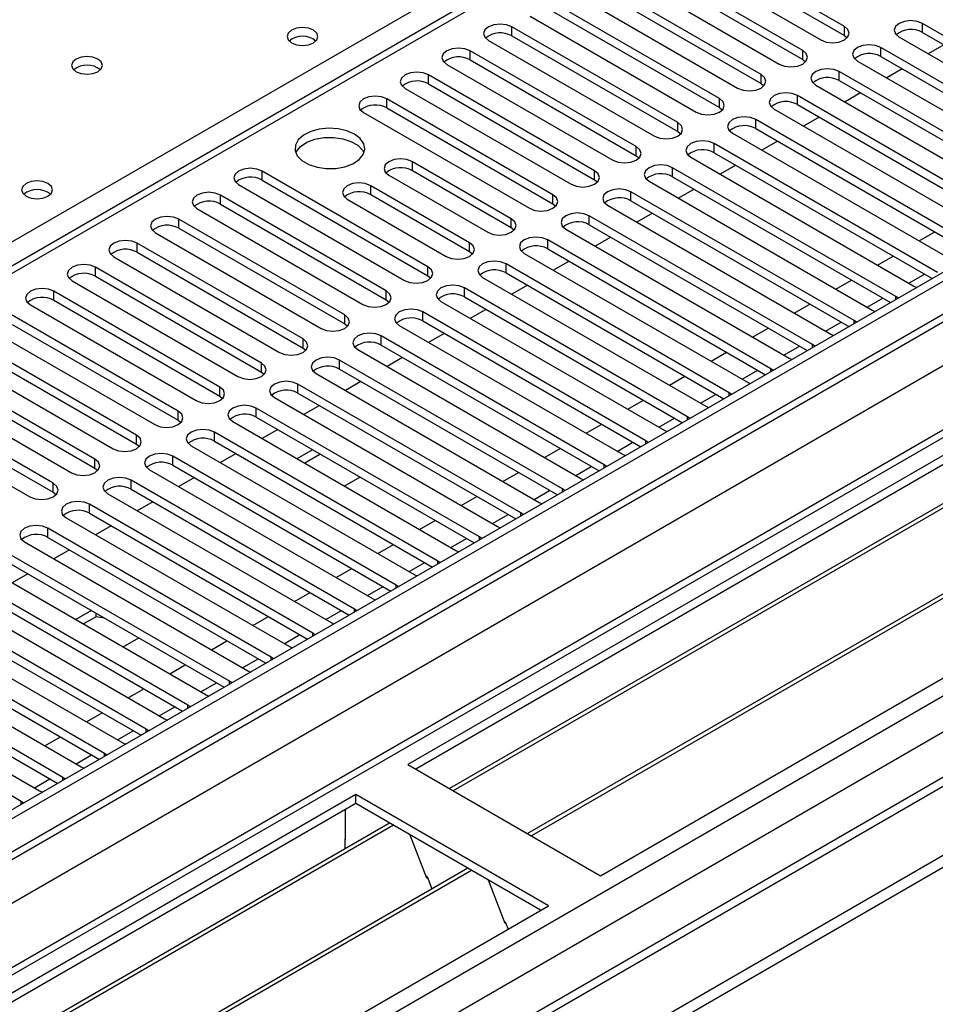
# Model space of a CAD drawing. Units: millimetres. Extents: x 3 to 7983, y 8 to 11294.
# Drawn here: x 1343 to 1468, y 924 to 1058 of the extents above; entities that cross this region are included whole.
import ezdxf

# ---------------------------------------------------------------- set-up
doc = ezdxf.new("R2010")
doc.units = ezdxf.units.MM
doc.header["$LTSCALE"] = 38

msp = doc.modelspace()

# ---------------------------------------------------------------- linework, layer by layer
at = {"color": 7, "linetype": 'Continuous', "lineweight": 25}
for p, q in [((2522.302, 1631.943), (1201.957, 869.724)), ((2523.362, 1631.331), (1201.957, 868.499)), ((1200.896, 789.919), (2649.935, 1626.431)), ((1201.957, 862.994), (2522.741, 1625.466)), ((1200.896, 788.286), (2649.935, 1624.798)), ((2543.606, 1622.804), (1201.957, 848.286)), ((1201.957, 857.059), (2434.621, 1568.661)), ((2529.744, 1567.619), (1201.957, 801.103)), ((1741.747, 1255.216), (1201.957, 943.602)), ((1618.973, 1085.561), (1396.234, 956.977)), ((1618.973, 1084.336), (1397.295, 956.364)), ((1623.563, 1081.686), (1401.886, 953.714)), ((1624.081, 1081.387), (1402.403, 953.415)), ((1634.177, 1075.559), (1412.499, 947.587)), ((1634.695, 1075.26), (1413.017, 947.288)), ((1422.397, 941.873), (1645.136, 1070.457)), ((1455.525, 1057.232), (1432.986, 1070.243)), ((1432.986, 1069.018), (1455.525, 1056.007)), ((1429.804, 1068.406), (1452.343, 1055.395)), ((1449.868, 1053.966), (1427.329, 1066.977)), ((1424.147, 1065.141), (1446.686, 1052.129)), ((1427.329, 1065.753), (1449.868, 1052.741)), ((1444.211, 1050.7), (1421.672, 1063.712)), ((1421.672, 1062.487), (1444.211, 1049.476)), ((1418.49, 1061.875), (1441.029, 1048.863)), ((1438.554, 1047.435), (1416.015, 1060.446)), ((1412.833, 1058.609), (1435.372, 1045.598)), ((1416.015, 1059.221), (1438.554, 1046.21)), ((1432.897, 1044.169), (1410.358, 1057.18)), ((1496.449, 1040.138), (1466.131, 1057.64)), ((1407.176, 1055.344), (1429.715, 1042.332)), ((1410.358, 1055.956), (1432.897, 1042.944)), ((1455.525, 1056.007), (1455.918, 1055.701)), ((1462.949, 1055.803), (1493.267, 1038.301)), ((1466.131, 1056.415), (1495.74, 1039.322)), ((1427.241, 1040.903), (1404.702, 1053.915)), ((1490.792, 1036.872), (1460.475, 1054.374)), ((1469.054, 1054.728), (1466.933, 1053.503)), ((1404.702, 1052.69), (1427.241, 1039.679)), ((1449.868, 1052.741), (1450.261, 1052.435)), ((1460.475, 1053.149), (1490.084, 1036.056)), ((1401.52, 1052.078), (1424.059, 1039.066)), ((1457.293, 1052.537), (1487.61, 1035.035)), ((1463.397, 1051.462), (1461.276, 1050.238)), ((1421.584, 1037.638), (1399.045, 1050.649)), ((1485.135, 1033.607), (1454.818, 1051.109)), ((1454.818, 1049.884), (1484.427, 1032.791)), ((1395.863, 1048.812), (1418.402, 1035.801)), ((1399.045, 1049.424), (1421.584, 1036.413)), ((1444.211, 1049.476), (1444.605, 1049.169)), ((1451.636, 1049.272), (1481.953, 1031.77)), ((1415.927, 1034.372), (1393.388, 1047.384)), ((1479.478, 1030.341), (1449.161, 1047.843)), ((1457.741, 1048.196), (1455.619, 1046.972)), ((1393.388, 1046.159), (1415.927, 1033.147)), ((1438.554, 1046.21), (1438.947, 1045.904)), ((1445.979, 1046.006), (1476.296, 1028.504)), ((1449.161, 1046.618), (1478.77, 1029.525)), ((1390.206, 1045.547), (1412.745, 1032.535)), ((1473.821, 1027.075), (1443.504, 1044.577)), ((1452.084, 1044.931), (1449.963, 1043.706)), ((1443.504, 1043.352), (1473.113, 1026.259)), ((1432.897, 1042.944), (1433.291, 1042.638)), ((1440.322, 1042.74), (1470.639, 1025.238)), ((1468.164, 1023.81), (1437.847, 1041.312)), ((1446.427, 1041.665), (1444.306, 1040.441)), ((1427.241, 1039.679), (1427.634, 1039.373)), ((1434.665, 1039.475), (1464.982, 1021.973)), ((1437.847, 1040.087), (1467.456, 1022.994)), ((1410.27, 1031.106), (1396.835, 1038.862)), ((1462.508, 1020.544), (1432.19, 1038.046)), ((1440.77, 1038.399), (1438.649, 1037.175)), ((1398.956, 1024.575), (1376.417, 1037.587)), ((1393.653, 1037.025), (1407.088, 1029.27)), ((1410.27, 1029.882), (1396.835, 1037.637)), ((1432.19, 1036.821), (1461.799, 1019.728)), ((1373.235, 1035.75), (1395.774, 1022.738)), ((1376.417, 1036.362), (1398.956, 1023.35)), ((1404.613, 1027.841), (1391.178, 1035.597)), ((1421.584, 1036.413), (1421.977, 1036.107)), ((1429.008, 1036.209), (1459.326, 1018.707)), ((1393.3, 1021.31), (1370.761, 1034.321)), ((1404.613, 1026.616), (1391.178, 1034.372)), ((1456.851, 1017.279), (1426.534, 1034.78)), ((1435.113, 1035.134), (1432.992, 1033.909)), ((1370.761, 1033.096), (1393.3, 1020.085)), ((1387.996, 1033.76), (1401.431, 1026.004)), ((1415.927, 1033.147), (1416.32, 1032.841)), ((1423.352, 1032.943), (1453.669, 1015.442)), ((1426.534, 1033.556), (1456.143, 1016.463)), ((1367.579, 1032.484), (1390.118, 1019.473)), ((1451.194, 1014.013), (1420.877, 1031.515)), ((1429.456, 1031.868), (1427.335, 1030.644)), ((1387.642, 1018.044), (1365.103, 1031.055)), ((1365.103, 1029.831), (1387.642, 1016.819)), ((1410.663, 1029.576), (1410.27, 1029.882)), ((1420.877, 1030.29), (1450.486, 1013.197)), ((1361.922, 1029.218), (1384.461, 1016.207)), ((1417.695, 1029.678), (1448.012, 1012.176)), ((1423.799, 1028.603), (1421.678, 1027.378)), ((1381.986, 1014.778), (1359.447, 1027.79)), ((1445.537, 1010.747), (1415.22, 1028.249)), ((1356.265, 1025.953), (1378.804, 1012.941)), ((1359.447, 1026.565), (1381.986, 1013.553)), ((1405.006, 1026.31), (1404.613, 1026.616)), ((1412.038, 1026.412), (1442.355, 1008.91)), ((1415.22, 1027.024), (1444.829, 1009.931)), ((1376.329, 1011.513), (1353.79, 1024.524)), ((1439.88, 1007.482), (1409.563, 1024.983)), ((1418.142, 1025.337), (1416.021, 1024.112)), ((1353.79, 1023.299), (1376.329, 1010.288)), ((1398.956, 1023.35), (1399.35, 1023.044)), ((1406.381, 1023.147), (1436.698, 1005.645)), ((1409.563, 1023.759), (1439.172, 1006.666)), ((1350.608, 1022.687), (1373.147, 1009.676)), ((1412.486, 1022.071), (1410.364, 1020.847)), ((1464.982, 1021.973), (1465.375, 1021.792)), ((1370.672, 1008.247), (1348.133, 1021.259)), ((1434.223, 1004.216), (1403.906, 1021.718)), ((1403.906, 1020.493), (1433.515, 1003.4)), ((1462.821, 1020.318), (1462.508, 1020.544)), ((1344.951, 1019.422), (1367.49, 1006.41)), ((1348.133, 1020.034), (1370.672, 1007.022)), ((1393.3, 1020.085), (1393.693, 1019.779)), ((1400.724, 1019.881), (1431.041, 1002.379)), ((1365.015, 1004.981), (1342.476, 1017.993)), ((1428.567, 1000.95), (1398.249, 1018.452)), ((1406.829, 1018.806), (1404.708, 1017.581)), ((1459.326, 1018.707), (1459.718, 1018.526)), ((1342.476, 1016.768), (1365.015, 1003.757)), ((1387.642, 1016.819), (1388.036, 1016.513)), ((1395.067, 1016.615), (1425.385, 999.114)), ((1398.249, 1017.227), (1427.858, 1000.134)), ((1457.164, 1017.052), (1456.851, 1017.279)), ((1339.294, 1016.156), (1361.833, 1003.144)), ((1422.909, 997.685), (1392.592, 1015.186)), ((1401.172, 1015.54), (1399.051, 1014.316)), ((1453.669, 1015.442), (1454.061, 1015.261)), ((1359.358, 1001.716), (1336.819, 1014.727)), ((1392.592, 1013.962), (1422.201, 996.869)), ((1451.507, 1013.786), (1451.194, 1014.013)), ((1333.637, 1012.89), (1356.176, 999.879)), ((1336.819, 1013.502), (1359.358, 1000.491)), ((1381.986, 1013.553), (1382.379, 1013.247)), ((1389.41, 1013.35), (1419.727, 995.848)), ((1353.701, 998.45), (1331.162, 1011.462)), ((1417.253, 994.419), (1386.935, 1011.921)), ((1395.515, 1012.274), (1393.394, 1011.05)), ((1448.012, 1012.176), (1448.404, 1011.995)), ((1331.162, 1010.237), (1353.701, 997.225)), ((1376.329, 1010.288), (1376.722, 1009.982)), ((1383.754, 1010.084), (1414.071, 992.582)), ((1386.935, 1010.696), (1416.545, 993.603)), ((1445.85, 1010.521), (1445.537, 1010.747)), ((1327.98, 1009.625), (1350.52, 996.613)), ((1411.596, 991.153), (1381.279, 1008.655)), ((1389.858, 1009.009), (1387.737, 1007.784)), ((1442.355, 1008.91), (1442.747, 1008.73)), ((1348.045, 995.185), (1325.506, 1008.196)), ((1381.279, 1007.43), (1410.888, 990.337)), ((1440.193, 1007.255), (1439.88, 1007.482)), ((1322.324, 1006.359), (1344.863, 993.348)), ((1325.506, 1006.971), (1348.045, 993.96)), ((1370.672, 1007.022), (1371.065, 1006.716)), ((1378.097, 1006.818), (1408.414, 989.317)), ((1384.201, 1005.743), (1382.08, 1004.519)), ((1405.939, 987.888), (1375.622, 1005.39)), ((1436.698, 1005.645), (1437.09, 1005.464)), ((1365.015, 1003.757), (1365.409, 1003.451)), ((1372.44, 1003.553), (1402.757, 986.051)), ((1375.622, 1004.165), (1405.231, 987.072)), ((1434.536, 1003.989), (1434.223, 1004.216)), ((1400.282, 984.622), (1369.965, 1002.124)), ((1378.545, 1002.478), (1376.423, 1001.253)), ((1431.041, 1002.379), (1431.434, 1002.198)), ((1359.358, 1000.491), (1359.751, 1000.185)), ((1369.965, 1000.899), (1399.574, 983.806)), ((1428.879, 1000.724), (1428.567, 1000.95)), ((1366.783, 1000.287), (1397.1, 982.785)), ((1372.888, 999.212), (1370.767, 997.987)), ((1383.282, 999.743), (1381.161, 998.518)), ((1384.268, 999.087), (1382.222, 997.906)), ((1384.268, 999.087), (1384.268, 999.174)), ((1384.473, 999.055), (1384.268, 999.087)), ((1425.385, 999.114), (1425.777, 998.933)), ((1394.625, 981.357), (1364.308, 998.858)), ((1353.701, 997.225), (1354.095, 996.919)), ((1361.126, 997.021), (1391.443, 979.52)), ((1364.308, 997.633), (1393.917, 980.54)), ((1423.223, 997.458), (1422.909, 997.685)), ((1388.968, 978.091), (1358.651, 995.593)), ((1367.231, 995.946), (1365.11, 994.722)), ((1387.596, 994.803), (1389.717, 996.028)), ((1419.727, 995.848), (1420.12, 995.667)), ((1348.045, 993.96), (1348.438, 993.654)), ((1355.469, 993.756), (1385.786, 976.254)), ((1358.651, 994.368), (1388.26, 977.275)), ((1417.566, 994.193), (1417.253, 994.419)), ((1361.574, 992.681), (1359.453, 991.456)), ((1414.071, 992.582), (1414.463, 992.402)), ((1383.312, 974.825), (1352.994, 992.327)), ((1352.994, 991.102), (1382.604, 974.009)), ((1411.909, 990.927), (1411.596, 991.153)), ((1349.812, 990.49), (1380.13, 972.988)), ((1377.655, 971.56), (1347.338, 989.062)), ((1355.917, 989.415), (1353.796, 988.191)), ((1408.414, 989.317), (1408.806, 989.136)), ((1344.156, 987.225), (1374.473, 969.723)), ((1347.338, 987.837), (1376.947, 970.744)), ((1406.252, 987.661), (1405.939, 987.888)), ((1371.998, 968.294), (1341.681, 985.796)), ((1350.26, 986.149), (1348.139, 984.925)), ((1402.757, 986.051), (1403.149, 985.87)), ((1341.681, 984.571), (1371.29, 967.478)), ((1400.595, 984.396), (1400.282, 984.622)), ((1338.499, 983.959), (1368.816, 966.457)), ((1366.341, 965.028), (1336.024, 982.53)), ((1344.603, 982.884), (1342.482, 981.659)), ((1397.1, 982.785), (1397.493, 982.605)), ((1332.842, 980.693), (1363.159, 963.192)), ((1336.024, 981.305), (1365.633, 964.212)), ((1394.938, 981.13), (1394.625, 981.357)), ((1360.684, 961.763), (1330.367, 979.265)), ((1391.443, 979.52), (1391.836, 979.339)), ((1330.367, 978.04), (1359.976, 960.947)), ((1353.23, 977.904), (1351.109, 976.679)), ((1389.282, 977.865), (1388.968, 978.091)), ((1327.185, 977.428), (1357.502, 959.926)), ((1353.862, 977.044), (1352.17, 976.067)), ((1353.862, 977.044), (1353.862, 977.539)), ((1355.034, 976.863), (1353.862, 977.044)), ((1355.027, 958.497), (1324.71, 975.999)), ((1385.786, 976.254), (1386.179, 976.073)), ((1321.528, 974.162), (1351.845, 956.66)), ((1324.71, 974.774), (1354.319, 957.681)), ((1357.543, 972.964), (1359.665, 974.189)), ((1383.625, 974.599), (1383.312, 974.825)), ((1349.371, 955.232), (1319.053, 972.733)), ((1380.13, 972.988), (1380.522, 972.808)), ((1319.053, 971.509), (1348.662, 954.416)), ((1377.968, 971.333), (1377.655, 971.56)), ((1315.871, 970.896), (1346.188, 953.395)), ((1374.473, 969.723), (1374.865, 969.542)), ((1343.713, 951.966), (1313.396, 969.468)), ((1372.311, 968.068), (1371.998, 968.294)), ((1368.816, 966.457), (1369.208, 966.276)), ((1366.654, 964.802), (1366.341, 965.028)), ((1363.159, 963.192), (1363.552, 963.011)), ((1360.997, 961.536), (1360.684, 961.763)), ((1357.502, 959.926), (1357.894, 959.745)), ((1355.34, 958.271), (1355.027, 958.497)), ((1351.845, 956.66), (1352.238, 956.479)), ((1396.234, 956.977), (1422.397, 941.873)), ((1349.684, 955.005), (1349.371, 955.232)), ((1389.163, 952.895), (1201.957, 844.823)), ((1346.188, 953.395), (1346.581, 953.214)), ((1415.326, 937.791), (1389.163, 952.895)), ((1389.163, 951.67), (1389.163, 952.895)), ((1389.163, 951.67), (1201.957, 843.598)), ((1344.027, 951.739), (1343.713, 951.966)), ((1414.265, 937.179), (1389.163, 951.67)), ((1387.749, 946.77), (1387.749, 950.853)), ((1393.754, 949.02), (1201.957, 838.298)), ((1394.271, 948.721), (1201.957, 837.7)), ((1387.749, 946.933), (1387.678, 946.893)), ((1396.505, 947.432), (1398.781, 941.565)), ((1387.678, 946.893), (1387.678, 945.512)), ((1387.749, 946.77), (1387.678, 946.811)), ((1404.367, 942.893), (1201.957, 826.043)), ((1404.885, 942.594), (1201.957, 825.446)), ((1398.71, 941.748), (1398.832, 941.759)), ((1398.781, 941.565), (1398.884, 941.624)), ((1398.832, 941.759), (1399.485, 940.074)), ((1407.118, 941.305), (1409.394, 935.438)), ((1201.957, 814.615), (1415.326, 937.791)), ((1409.324, 935.62), (1409.446, 935.631)), ((1409.394, 935.438), (1409.498, 935.498)), ((1409.446, 935.631), (1409.838, 934.622))]:
    msp.add_line(p, q, dxfattribs=at)
at = {"color": 8, "linetype": 'Continuous', "lineweight": 25}
for p, q in [((2523.362, 1626.84), (1201.957, 864.008)), ((2545.106, 1622.655), (1201.957, 847.272)), ((1201.957, 812.166), (2575.512, 1605.103)), ((1201.957, 807.267), (2577.633, 1601.428)), ((1201.957, 799.92), (2589.654, 1601.02)), ((1743.247, 1255.068), (1201.957, 942.588)), ((1201.957, 946.873), (1403.305, 1063.109)), ((1410.358, 1055.956), (1410.358, 1057.18)), ((1455.525, 1056.007), (1455.525, 1057.232)), ((1466.131, 1056.415), (1466.131, 1057.64)), ((1404.702, 1052.69), (1404.702, 1053.915)), ((1449.868, 1052.741), (1449.868, 1053.966)), ((1460.475, 1053.149), (1460.475, 1054.374)), ((1399.045, 1049.424), (1399.045, 1050.649)), ((1444.211, 1049.476), (1444.211, 1050.7)), ((1454.818, 1049.884), (1454.818, 1051.109)), ((1393.388, 1046.159), (1393.388, 1047.384)), ((1438.554, 1046.21), (1438.554, 1047.435)), ((1449.161, 1046.618), (1449.161, 1047.843)), ((1443.504, 1043.352), (1443.504, 1044.577)), ((1432.897, 1042.944), (1432.897, 1044.169)), ((1427.241, 1039.679), (1427.241, 1040.903)), ((1437.847, 1040.087), (1437.847, 1041.312)), ((1396.835, 1037.637), (1396.835, 1038.862)), ((1432.19, 1036.821), (1432.19, 1038.046)), ((1376.417, 1036.362), (1376.417, 1037.587)), ((1421.584, 1036.413), (1421.584, 1037.638)), ((1391.178, 1034.372), (1391.178, 1035.597)), ((1370.761, 1033.096), (1370.761, 1034.321)), ((1415.927, 1033.147), (1415.927, 1034.372)), ((1426.534, 1033.556), (1426.534, 1034.78)), ((1420.877, 1030.29), (1420.877, 1031.515)), ((1365.103, 1029.831), (1365.103, 1031.055)), ((1410.27, 1029.882), (1410.27, 1031.106)), ((1465.695, 1028.092), (1467.817, 1029.317)), ((1359.447, 1026.565), (1359.447, 1027.79)), ((1404.613, 1026.616), (1404.613, 1027.841)), ((1415.22, 1027.024), (1415.22, 1028.249)), ((1460.039, 1024.827), (1462.16, 1026.051)), ((1353.79, 1023.299), (1353.79, 1024.524)), ((1398.956, 1023.35), (1398.956, 1024.575)), ((1409.563, 1023.759), (1409.563, 1024.983)), ((1464.282, 1022.377), (1466.403, 1023.602)), ((1454.382, 1021.561), (1456.503, 1022.786)), ((1348.133, 1020.034), (1348.133, 1021.259)), ((1393.3, 1020.085), (1393.3, 1021.31)), ((1403.906, 1020.493), (1403.906, 1021.718)), ((1462.508, 1020.137), (1462.508, 1020.544)), ((1448.725, 1018.296), (1450.846, 1019.52)), ((1458.625, 1019.112), (1460.746, 1020.336)), ((1387.642, 1016.819), (1387.642, 1018.044)), ((1398.249, 1017.227), (1398.249, 1018.452)), ((1452.968, 1015.846), (1455.089, 1017.071)), ((1456.851, 1016.871), (1456.851, 1017.279)), ((1392.592, 1013.962), (1392.592, 1015.186)), ((1443.068, 1015.03), (1445.189, 1016.254)), ((1381.986, 1013.553), (1381.986, 1014.778)), ((1447.311, 1012.581), (1449.432, 1013.805)), ((1451.194, 1013.606), (1451.194, 1014.013)), ((1437.411, 1011.764), (1439.532, 1012.989)), ((1376.329, 1010.288), (1376.329, 1011.513)), ((1386.935, 1010.696), (1386.935, 1011.921)), ((1441.654, 1009.315), (1443.776, 1010.539)), ((1445.537, 1010.34), (1445.537, 1010.747)), ((1381.279, 1007.43), (1381.279, 1008.655)), ((1431.754, 1008.499), (1433.876, 1009.723)), ((1370.672, 1007.022), (1370.672, 1008.247)), ((1435.998, 1006.049), (1438.119, 1007.274)), ((1439.88, 1007.074), (1439.88, 1007.482)), ((1426.098, 1005.233), (1428.219, 1006.458)), ((1365.015, 1003.757), (1365.015, 1004.981)), ((1375.622, 1004.165), (1375.622, 1005.39)), ((1420.441, 1001.967), (1422.562, 1003.192)), ((1430.341, 1002.784), (1432.462, 1004.008)), ((1434.223, 1003.809), (1434.223, 1004.216)), ((1369.965, 1000.899), (1369.965, 1002.124)), ((1359.358, 1000.491), (1359.358, 1001.716)), ((1424.684, 999.518), (1426.805, 1000.742)), ((1428.567, 1000.543), (1428.567, 1000.95)), ((1414.784, 998.702), (1416.905, 999.926)), ((1353.701, 997.225), (1353.701, 998.45)), ((1364.308, 997.633), (1364.308, 998.858)), ((1409.127, 995.436), (1411.248, 996.661)), ((1419.027, 996.252), (1421.148, 997.477)), ((1422.909, 997.277), (1422.909, 997.685)), ((1348.045, 993.96), (1348.045, 995.185)), ((1358.651, 994.368), (1358.651, 995.593)), ((1413.37, 992.987), (1415.491, 994.211)), ((1417.253, 994.012), (1417.253, 994.419)), ((1403.47, 992.17), (1405.591, 993.395)), ((1352.994, 991.102), (1352.994, 992.327)), ((1411.596, 990.746), (1411.596, 991.153)), ((1397.813, 988.905), (1399.935, 990.129)), ((1407.713, 989.721), (1409.834, 990.946)), ((1347.338, 987.837), (1347.338, 989.062)), ((1402.056, 986.455), (1404.177, 987.68)), ((1405.939, 987.481), (1405.939, 987.888)), ((1392.157, 985.639), (1394.278, 986.864)), ((1396.399, 983.19), (1398.521, 984.414)), ((1400.282, 984.215), (1400.282, 984.622)), ((1386.5, 982.374), (1388.621, 983.598)), ((1380.843, 979.108), (1382.964, 980.332)), ((1390.743, 979.924), (1392.864, 981.149)), ((1394.625, 980.949), (1394.625, 981.357)), ((1385.086, 976.659), (1387.207, 977.883)), ((1388.968, 977.684), (1388.968, 978.091)), ((1375.186, 975.842), (1377.307, 977.067)), ((1369.529, 972.577), (1371.65, 973.801)), ((1379.429, 973.393), (1381.55, 974.617)), ((1383.312, 974.418), (1383.312, 974.825)), ((1373.772, 970.127), (1375.893, 971.352)), ((1377.655, 971.152), (1377.655, 971.56)), ((1363.872, 969.311), (1365.993, 970.535)), ((1371.998, 967.887), (1371.998, 968.294)), ((1358.215, 966.045), (1360.336, 967.27)), ((1368.115, 966.862), (1370.236, 968.086)), ((1362.458, 963.596), (1364.58, 964.821)), ((1366.341, 964.621), (1366.341, 965.028)), ((1352.559, 962.78), (1354.68, 964.004)), ((1360.684, 961.356), (1360.684, 961.763)), ((1346.902, 959.514), (1349.023, 960.739)), ((1356.802, 960.33), (1358.923, 961.555)), ((1351.145, 957.065), (1353.266, 958.289)), ((1355.027, 958.09), (1355.027, 958.497)), ((1345.488, 953.799), (1347.609, 955.024)), ((1349.371, 954.824), (1349.371, 955.232)), ((1343.713, 951.559), (1343.713, 951.966))]:
    msp.add_line(p, q, dxfattribs=at)
at = {"color": 7, "linetype": 'Continuous', "lineweight": 25, "flags": 128}
for points in [[(1466.131, 1057.64), (1465.401, 1057.921), (1464.54, 1058.02), (1463.679, 1057.921), (1462.95, 1057.64), (1462.462, 1057.218), (1462.29, 1056.721), (1462.462, 1056.224), (1462.949, 1055.803)], [(1383.4, 1056.721), (1382.719, 1056.984), (1381.915, 1057.076), (1381.112, 1056.984), (1380.431, 1056.721), (1379.975, 1056.328), (1379.815, 1055.864), (1379.975, 1055.4), (1380.431, 1055.007), (1381.112, 1054.744), (1381.915, 1054.652), (1382.719, 1054.744), (1383.4, 1055.007), (1383.855, 1055.4), (1384.015, 1055.864), (1383.856, 1056.328), (1383.4, 1056.721)], [(1410.358, 1057.18), (1409.628, 1057.462), (1408.767, 1057.561), (1407.906, 1057.462), (1407.177, 1057.181), (1406.689, 1056.759), (1406.517, 1056.262), (1406.689, 1055.765), (1407.176, 1055.344)], [(1452.343, 1055.395), (1453.073, 1055.113), (1453.934, 1055.014), (1454.795, 1055.113), (1455.525, 1055.395), (1456.013, 1055.816), (1456.184, 1056.313), (1456.013, 1056.81), (1455.525, 1057.232)], [(1404.702, 1053.915), (1403.972, 1054.196), (1403.111, 1054.295), (1402.25, 1054.196), (1401.519, 1053.915), (1401.032, 1053.494), (1400.861, 1052.996), (1401.032, 1052.499), (1401.52, 1052.078)], [(1446.686, 1052.129), (1447.416, 1051.847), (1448.277, 1051.749), (1449.138, 1051.848), (1449.868, 1052.129), (1450.356, 1052.55), (1450.527, 1053.047), (1450.356, 1053.545), (1449.868, 1053.966)], [(1460.475, 1054.374), (1459.745, 1054.656), (1458.884, 1054.755), (1458.023, 1054.656), (1457.292, 1054.374), (1456.805, 1053.953), (1456.634, 1053.456), (1456.805, 1052.959), (1457.293, 1052.537)], [(1354.124, 1052.804), (1353.442, 1053.067), (1352.639, 1053.159), (1351.835, 1053.067), (1351.154, 1052.804), (1350.699, 1052.41), (1350.539, 1051.946), (1350.699, 1051.483), (1351.154, 1051.089), (1351.835, 1050.827), (1352.639, 1050.734), (1353.442, 1050.826), (1354.124, 1051.089), (1354.579, 1051.483), (1354.739, 1051.946), (1354.579, 1052.41), (1354.124, 1052.804)], [(1454.818, 1051.109), (1454.088, 1051.39), (1453.227, 1051.489), (1452.366, 1051.39), (1451.636, 1051.108), (1451.148, 1050.687), (1450.977, 1050.19), (1451.148, 1049.693), (1451.636, 1049.272)], [(1399.045, 1050.649), (1398.315, 1050.931), (1397.454, 1051.03), (1396.593, 1050.931), (1395.863, 1050.649), (1395.375, 1050.228), (1395.204, 1049.731), (1395.375, 1049.234), (1395.863, 1048.812)], [(1441.029, 1048.863), (1441.759, 1048.582), (1442.62, 1048.483), (1443.481, 1048.582), (1444.211, 1048.863), (1444.699, 1049.285), (1444.87, 1049.782), (1444.699, 1050.279), (1444.211, 1050.7)], [(1393.388, 1047.384), (1392.658, 1047.665), (1391.797, 1047.764), (1390.936, 1047.665), (1390.206, 1047.384), (1389.718, 1046.962), (1389.547, 1046.465), (1389.718, 1045.968), (1390.206, 1045.547)], [(1435.372, 1045.598), (1436.102, 1045.316), (1436.963, 1045.217), (1437.824, 1045.316), (1438.554, 1045.598), (1439.042, 1046.019), (1439.213, 1046.516), (1439.042, 1047.013), (1438.554, 1047.435)], [(1449.161, 1047.843), (1448.431, 1048.124), (1447.57, 1048.223), (1446.709, 1048.124), (1445.979, 1047.843), (1445.491, 1047.421), (1445.32, 1046.924), (1445.491, 1046.427), (1445.979, 1046.006)], [(1443.504, 1044.577), (1442.774, 1044.859), (1441.913, 1044.958), (1441.052, 1044.859), (1440.322, 1044.577), (1439.834, 1044.156), (1439.663, 1043.659), (1439.834, 1043.162), (1440.322, 1042.74)], [(1388.986, 1042.597), (1387.956, 1043.049), (1386.752, 1043.323), (1385.465, 1043.399), (1384.191, 1043.272), (1383.023, 1042.952), (1382.047, 1042.461), (1381.338, 1041.836), (1380.947, 1041.124), (1380.903, 1040.378), (1381.209, 1039.653), (1381.843, 1039.002), (1382.757, 1038.474), (1383.885, 1038.108), (1385.142, 1037.931), (1386.435, 1037.956), (1387.668, 1038.182), (1388.749, 1038.592), (1389.6, 1039.155), (1390.155, 1039.829), (1390.375, 1040.565), (1390.243, 1041.308), (1389.768, 1042.003), (1388.986, 1042.597)], [(1429.715, 1042.332), (1430.445, 1042.05), (1431.306, 1041.952), (1432.168, 1042.051), (1432.898, 1042.332), (1433.385, 1042.753), (1433.556, 1043.251), (1433.385, 1043.748), (1432.897, 1044.169)], [(1380.998, 1040.046), (1381.1, 1040.263), (1381.656, 1040.938), (1382.506, 1041.501), (1383.588, 1041.91), (1384.821, 1042.136), (1386.113, 1042.161), (1387.37, 1041.985), (1388.498, 1041.619), (1389.413, 1041.091), (1390.047, 1040.44), (1390.258, 1040.046)], [(1424.059, 1039.066), (1424.789, 1038.785), (1425.65, 1038.686), (1426.511, 1038.785), (1427.24, 1039.066), (1427.728, 1039.488), (1427.9, 1039.985), (1427.728, 1040.482), (1427.241, 1040.903)], [(1437.847, 1041.312), (1437.117, 1041.593), (1436.256, 1041.692), (1435.395, 1041.593), (1434.665, 1041.312), (1434.178, 1040.89), (1434.006, 1040.393), (1434.177, 1039.896), (1434.665, 1039.475)], [(1396.835, 1038.862), (1396.105, 1039.144), (1395.244, 1039.243), (1394.383, 1039.144), (1393.653, 1038.862), (1393.165, 1038.441), (1392.994, 1037.944), (1393.165, 1037.447), (1393.653, 1037.025)], [(1376.417, 1037.587), (1375.687, 1037.868), (1374.826, 1037.967), (1373.965, 1037.868), (1373.235, 1037.587), (1372.748, 1037.165), (1372.576, 1036.668), (1372.748, 1036.171), (1373.235, 1035.75)], [(1432.19, 1038.046), (1431.46, 1038.328), (1430.599, 1038.426), (1429.738, 1038.327), (1429.008, 1038.046), (1428.521, 1037.625), (1428.349, 1037.128), (1428.521, 1036.63), (1429.008, 1036.209)], [(1418.402, 1035.801), (1419.132, 1035.519), (1419.993, 1035.42), (1420.854, 1035.519), (1421.584, 1035.801), (1422.072, 1036.222), (1422.243, 1036.719), (1422.072, 1037.216), (1421.584, 1037.638)], [(1347.338, 1035.903), (1346.657, 1036.166), (1345.853, 1036.258), (1345.049, 1036.165), (1344.368, 1035.903), (1343.913, 1035.51), (1343.753, 1035.046), (1343.913, 1034.582), (1344.368, 1034.188), (1345.049, 1033.925), (1345.853, 1033.833), (1346.657, 1033.926), (1347.338, 1034.188), (1347.793, 1034.582), (1347.953, 1035.045), (1347.793, 1035.509), (1347.338, 1035.903)], [(1391.178, 1035.597), (1390.448, 1035.878), (1389.587, 1035.977), (1388.726, 1035.878), (1387.996, 1035.597), (1387.508, 1035.175), (1387.337, 1034.678), (1387.508, 1034.181), (1387.996, 1033.76)], [(1370.761, 1034.321), (1370.031, 1034.603), (1369.17, 1034.702), (1368.308, 1034.603), (1367.578, 1034.321), (1367.091, 1033.9), (1366.92, 1033.403), (1367.091, 1032.906), (1367.579, 1032.484)], [(1412.745, 1032.535), (1413.475, 1032.254), (1414.336, 1032.155), (1415.197, 1032.254), (1415.927, 1032.535), (1416.415, 1032.957), (1416.586, 1033.454), (1416.415, 1033.951), (1415.927, 1034.372)], [(1426.534, 1034.78), (1425.804, 1035.062), (1424.943, 1035.161), (1424.081, 1035.062), (1423.351, 1034.78), (1422.864, 1034.359), (1422.693, 1033.862), (1422.864, 1033.365), (1423.352, 1032.943)], [(1365.103, 1031.055), (1364.374, 1031.337), (1363.512, 1031.436), (1362.652, 1031.337), (1361.922, 1031.055), (1361.434, 1030.634), (1361.262, 1030.137), (1361.434, 1029.64), (1361.922, 1029.218)], [(1420.877, 1031.515), (1420.147, 1031.796), (1419.286, 1031.895), (1418.425, 1031.796), (1417.695, 1031.515), (1417.207, 1031.093), (1417.036, 1030.596), (1417.207, 1030.099), (1417.695, 1029.678)], [(1407.088, 1029.27), (1407.818, 1028.988), (1408.679, 1028.889), (1409.54, 1028.988), (1410.27, 1029.27), (1410.758, 1029.691), (1410.929, 1030.188), (1410.758, 1030.685), (1410.27, 1031.106)], [(1415.22, 1028.249), (1414.49, 1028.531), (1413.629, 1028.629), (1412.768, 1028.531), (1412.038, 1028.249), (1411.55, 1027.828), (1411.379, 1027.331), (1411.55, 1026.833), (1412.038, 1026.412)], [(1359.447, 1027.79), (1358.717, 1028.071), (1357.856, 1028.17), (1356.995, 1028.071), (1356.265, 1027.79), (1355.777, 1027.368), (1355.606, 1026.871), (1355.777, 1026.374), (1356.265, 1025.953)], [(1401.431, 1026.004), (1402.161, 1025.722), (1403.022, 1025.623), (1403.883, 1025.722), (1404.613, 1026.004), (1405.101, 1026.425), (1405.272, 1026.922), (1405.101, 1027.419), (1404.613, 1027.841)], [(1353.79, 1024.524), (1353.06, 1024.806), (1352.199, 1024.905), (1351.338, 1024.806), (1350.608, 1024.524), (1350.12, 1024.103), (1349.949, 1023.606), (1350.12, 1023.109), (1350.608, 1022.687)], [(1395.774, 1022.738), (1396.504, 1022.457), (1397.365, 1022.358), (1398.227, 1022.457), (1398.956, 1022.738), (1399.444, 1023.16), (1399.615, 1023.657), (1399.444, 1024.154), (1398.956, 1024.575)], [(1409.563, 1024.983), (1408.833, 1025.265), (1407.972, 1025.364), (1407.111, 1025.265), (1406.381, 1024.984), (1405.893, 1024.562), (1405.722, 1024.065), (1405.893, 1023.568), (1406.381, 1023.147)], [(1403.906, 1021.718), (1403.176, 1021.999), (1402.315, 1022.098), (1401.454, 1021.999), (1400.724, 1021.718), (1400.236, 1021.296), (1400.065, 1020.799), (1400.236, 1020.302), (1400.724, 1019.881)], [(1348.133, 1021.259), (1347.403, 1021.54), (1346.542, 1021.639), (1345.681, 1021.54), (1344.951, 1021.259), (1344.463, 1020.837), (1344.292, 1020.34), (1344.463, 1019.843), (1344.951, 1019.422)], [(1390.118, 1019.473), (1390.848, 1019.191), (1391.709, 1019.092), (1392.569, 1019.191), (1393.299, 1019.473), (1393.787, 1019.894), (1393.959, 1020.391), (1393.787, 1020.888), (1393.3, 1021.31)], [(1384.461, 1016.207), (1385.19, 1015.925), (1386.052, 1015.827), (1386.913, 1015.925), (1387.643, 1016.207), (1388.13, 1016.628), (1388.301, 1017.125), (1388.13, 1017.622), (1387.642, 1018.044)], [(1398.249, 1018.452), (1397.519, 1018.734), (1396.658, 1018.833), (1395.797, 1018.734), (1395.067, 1018.452), (1394.579, 1018.031), (1394.408, 1017.534), (1394.58, 1017.037), (1395.067, 1016.615)], [(1392.592, 1015.186), (1391.862, 1015.468), (1391.001, 1015.567), (1390.14, 1015.468), (1389.41, 1015.187), (1388.923, 1014.765), (1388.751, 1014.268), (1388.922, 1013.771), (1389.41, 1013.35)], [(1378.804, 1012.941), (1379.534, 1012.66), (1380.395, 1012.561), (1381.256, 1012.66), (1381.986, 1012.941), (1382.473, 1013.363), (1382.645, 1013.86), (1382.473, 1014.357), (1381.986, 1014.778)], [(1373.147, 1009.676), (1373.877, 1009.394), (1374.738, 1009.295), (1375.599, 1009.394), (1376.329, 1009.676), (1376.817, 1010.097), (1376.988, 1010.594), (1376.817, 1011.091), (1376.329, 1011.513)], [(1386.935, 1011.921), (1386.206, 1012.202), (1385.344, 1012.301), (1384.483, 1012.202), (1383.754, 1011.921), (1383.266, 1011.5), (1383.094, 1011.002), (1383.266, 1010.505), (1383.754, 1010.084)], [(1381.279, 1008.655), (1380.549, 1008.937), (1379.688, 1009.036), (1378.827, 1008.937), (1378.097, 1008.655), (1377.609, 1008.234), (1377.438, 1007.737), (1377.609, 1007.24), (1378.097, 1006.818)], [(1367.49, 1006.41), (1368.22, 1006.129), (1369.081, 1006.03), (1369.942, 1006.129), (1370.672, 1006.41), (1371.16, 1006.832), (1371.331, 1007.329), (1371.16, 1007.826), (1370.672, 1008.247)], [(1375.622, 1005.39), (1374.892, 1005.671), (1374.031, 1005.77), (1373.17, 1005.671), (1372.44, 1005.39), (1371.952, 1004.968), (1371.781, 1004.471), (1371.952, 1003.974), (1372.44, 1003.553)], [(1361.833, 1003.144), (1362.563, 1002.863), (1363.424, 1002.764), (1364.285, 1002.863), (1365.015, 1003.144), (1365.503, 1003.566), (1365.674, 1004.063), (1365.503, 1004.56), (1365.015, 1004.981)], [(1369.965, 1002.124), (1369.235, 1002.405), (1368.374, 1002.505), (1367.513, 1002.406), (1366.783, 1002.124), (1366.295, 1001.703), (1366.124, 1001.205), (1366.295, 1000.709), (1366.783, 1000.287)], [(1356.176, 999.879), (1356.906, 999.597), (1357.767, 999.498), (1358.628, 999.597), (1359.358, 999.879), (1359.846, 1000.3), (1360.017, 1000.797), (1359.846, 1001.294), (1359.358, 1001.716)], [(1364.308, 998.858), (1363.578, 999.14), (1362.717, 999.239), (1361.856, 999.14), (1361.126, 998.858), (1360.638, 998.437), (1360.467, 997.94), (1360.638, 997.443), (1361.126, 997.021)], [(1350.52, 996.613), (1351.249, 996.332), (1352.11, 996.233), (1352.972, 996.332), (1353.702, 996.613), (1354.189, 997.035), (1354.36, 997.532), (1354.189, 998.029), (1353.701, 998.45)], [(1344.863, 993.348), (1345.593, 993.066), (1346.454, 992.967), (1347.315, 993.066), (1348.045, 993.348), (1348.532, 993.769), (1348.704, 994.266), (1348.532, 994.763), (1348.045, 995.185)], [(1358.651, 995.593), (1357.921, 995.874), (1357.06, 995.973), (1356.199, 995.874), (1355.469, 995.593), (1354.982, 995.171), (1354.81, 994.674), (1354.981, 994.177), (1355.469, 993.756)], [(1352.994, 992.327), (1352.265, 992.609), (1351.403, 992.708), (1350.542, 992.609), (1349.812, 992.327), (1349.325, 991.906), (1349.153, 991.409), (1349.325, 990.912), (1349.812, 990.49)], [(1347.338, 989.062), (1346.608, 989.343), (1345.747, 989.442), (1344.886, 989.343), (1344.156, 989.061), (1343.668, 988.64), (1343.497, 988.143), (1343.668, 987.646), (1344.156, 987.225)]]:
    msp.add_lwpolyline(points, dxfattribs=at)
at = {"color": 7, "linetype": 'Continuous', "lineweight": 25}
for centre, radius, start, end in [((1464.569, 1053.636), 3.188, 60.64447, 129.14162), ((1381.915, 1053.052), 2.85, 50.47171, 129.52886), ((1381.915, 1053.052), 2.85, 50.51671, 129.48252), ((1408.796, 1053.177), 3.188, 60.64447, 129.14162), ((1403.139, 1049.911), 3.188, 60.64373, 129.14236), ((1458.912, 1050.371), 3.188, 60.64373, 129.14236), ((1352.639, 1049.133), 2.851, 50.53666, 129.46257), ((1453.255, 1047.105), 3.188, 60.64373, 129.14236), ((1397.482, 1046.646), 3.188, 60.64373, 129.14236), ((1391.825, 1043.379), 3.189, 60.6526, 129.13349), ((1447.598, 1043.839), 3.189, 60.6526, 129.13349), ((1441.941, 1040.574), 3.188, 60.64171, 129.1391), ((1436.284, 1037.308), 3.188, 60.64447, 129.14162), ((1395.267, 1034.915), 3.141, 60.06466, 129.72165), ((1374.854, 1033.583), 3.188, 60.64373, 129.14236), ((1430.627, 1034.043), 3.188, 60.64373, 129.14236), ((1345.853, 1032.232), 2.851, 50.53666, 129.46257), ((1345.853, 1032.231), 2.852, 50.58218, 129.41628), ((1389.61, 1031.65), 3.141, 60.06466, 129.72165), ((1424.971, 1030.777), 3.188, 60.64373, 129.14236), ((1369.198, 1030.318), 3.188, 60.64373, 129.14236), ((1363.541, 1027.052), 3.188, 60.64171, 129.1391), ((1419.314, 1027.51), 3.189, 60.6526, 129.13349), ((1413.657, 1024.246), 3.188, 60.64447, 129.14162), ((1357.884, 1023.786), 3.188, 60.64447, 129.14162), ((1352.227, 1020.521), 3.188, 60.64373, 129.14236), ((1408, 1020.98), 3.188, 60.64447, 129.14162), ((1402.343, 1017.714), 3.188, 60.64373, 129.14236), ((1346.57, 1017.255), 3.188, 60.64373, 129.14236), ((1396.686, 1014.449), 3.188, 60.64373, 129.14236), ((1391.029, 1011.183), 3.188, 60.64171, 129.1391), ((1385.373, 1007.917), 3.188, 60.64447, 129.14162), ((1379.716, 1004.652), 3.188, 60.64373, 129.14236), ((1374.059, 1001.386), 3.188, 60.64373, 129.14236), ((1368.402, 998.12), 3.189, 60.6526, 129.13349), ((1362.745, 994.855), 3.188, 60.64171, 129.1391), ((1357.088, 991.589), 3.188, 60.64447, 129.14162), ((1351.432, 988.324), 3.188, 60.64373, 129.14236), ((1345.775, 985.058), 3.188, 60.64373, 129.14236)]:
    msp.add_arc(centre, radius, start, end, dxfattribs=at)

doc.saveas('drawing.dxf')
